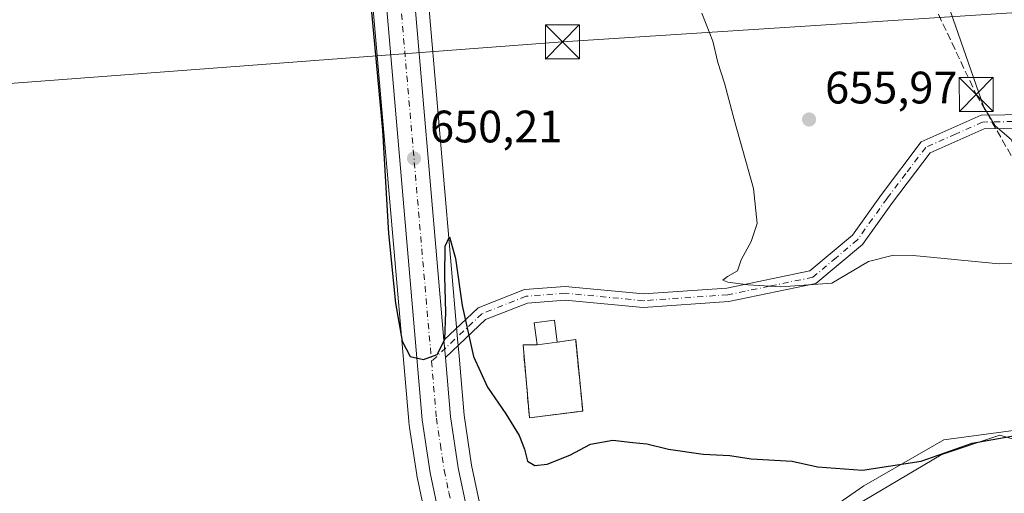
# Model space of a CAD drawing. Units: metres. Extents: x 654997 to 658457, y 4739429 to 4741820.
# Drawn here: x 655598 to 655814, y 4741302 to 4741406 of the extents above; entities that cross this region are included whole.
import ezdxf

# ---------------------------------------------------------------- set-up
doc = ezdxf.new("R2010")
doc.units = ezdxf.units.M
doc.header["$MEASUREMENT"] = 0
doc.linetypes.add('DGN Style 3', pattern=[2.307223458686699, 1.648016756204785, -0.6592067024819142])
doc.linetypes.add('DGN Style 4', pattern=[2.6384748266838614, 1.318413404963828, -0.6592067024819142, 0.001648016756204785, -0.6592067024819142])
for name, color, linetype, lineweight in [('Arbolado forestal CxS', 92, 'Continuous', 0), ('Camino Cxs', 7, 'Continuous', 0), ('Camino eje', 30, 'DGN Style 4', 13), ('Carretera de calzada única Cxs', 7, 'Continuous', 13), ('Carretera de calzada única eje', 7, 'DGN Style 4', 0), ('Cementerio Cxs', 135, 'Continuous', 0), ('Cima', 7, 'Continuous', 0), ('Conducción de hidrocarburos lineal', 6, 'DGN Style 3', 0), ('Cultivos herbáceos CxS', 92, 'Continuous', 0), ('Curva de nivel maestra', 30, 'Continuous', 30), ('Curva de nivel normal', 30, 'Continuous', 0), ('Edificación Cxs', 1, 'Continuous', 13), ('Espacio natural protegido', 121, 'Continuous', 13), ('Espacio natural protegido CxS', 121, 'Continuous', 0), ('Muro lineal', 1, 'DGN Style 3', 13), ('Núcleo urbano CxS', 7, 'Continuous', 0), ('Pastizal CxS', 92, 'Continuous', 0), ('Prado CxS', 92, 'Continuous', 0), ('Punto de cota en terreno', 7, 'Continuous', 0), ('Rótulo de punto de cota en terreno', 7, 'Continuous', 0), ('Tendido', 6, 'Continuous', 0), ('Torre de tendido puntual', 7, 'Continuous', 0)]:
    doc.layers.add(name, color=color, linetype=linetype, lineweight=lineweight)
doc.styles.add('Style-Arial', font='txt')

# ---------------------------------------------------------------- blocks, each defined once
blk = doc.blocks.new('*U19')
at = {"layer": 'Cultivos herbáceos CxS', "color": 92, "linetype": 'Continuous', "lineweight": 0}
blk.add_polyline3d([(655847.7235000003, 4741320.046700001, 650.4195999999939), (655801.1469000002, 4741313.793299999, 650.5547999999981), (655783.5208999999, 4741303.7127, 649.8022999999957), (655762.9671, 4741289.430299999, 649.0780999999988), (655711.0373999998, 4741268.0481, 648.4517999999953), (655714.0921, 4741255.830499999, 648.7473000000027), (655713.3973000003, 4741255.026699999, 648.9796999999963), (655708.9315, 4741265.955499999, 648.8573999999935), (655706.5519000003, 4741272.575300001, 649.0121999999974), (655701.6787, 4741288.9813, 649.032600000006), (655699.0506999996, 4741298.910499999, 649.3034999999945), (655697.1142999995, 4741308.199300001, 649.4698999999965), (655695.4510000005, 4741319.281500001, 649.6312999999936), (655694.3391000006, 4741332.217300001, 649.6579000000056), (655694.0088999999, 4741336.047900001, 649.7194000000018), (655684.7193, 4741443.645300001, 650.4833000000071)], dxfattribs=at)
blk.add_polyline3d([(655715.3701, 4741340.1601, 651.5239000000003), (655710.9200999998, 4741339.610099999, 651.3102999999974), (655711.5301000001, 4741334.770099999, 651.1477000000014), (655708.4401000004, 4741334.7301, 651.0237000000052), (655709.8501000004, 4741318.6601, 650.1882000000041), (655721.5800999999, 4741320.1501, 650.3352000000014), (655720.0601000005, 4741335.960100001, 651.2050000000017), (655715.9600999998, 4741335.3301, 651.1824000000051)], close=True, dxfattribs=at)
blk = doc.blocks.new('5PATER')
at = {"layer": 'Prado CxS', "linetype": 'Continuous', "lineweight": 0}
h = blk.add_hatch(color=51, dxfattribs=at)
edge = h.paths.add_edge_path()
edge.add_ellipse((0, 0), major_axis=(-0.1095731443231308, -0.1110710700762829), ratio=0.9994222409660322, start_angle=0, end_angle=360)
blk = doc.blocks.new('5TTEND')
at = {"layer": 'Cima', "color": 7, "linetype": 'Continuous', "lineweight": 0}
for p, q in [((-0.375, 0.3754), (0.375, -0.3746)), ((0.3720000000000001, 0.3784000000000001), (-0.3720000000000001, -0.3776))]:
    blk.add_line(p, q, dxfattribs=at)
at = {"layer": 'Cima', "color": 7, "linetype": 'Continuous', "lineweight": 0, "flags": 128}
blk.add_lwpolyline([(-0.375, -0.3746), (0.375, -0.3746), (0.375, 0.3754), (-0.375, 0.3754), (-0.3720000000000001, -0.3776)], dxfattribs=at)

msp = doc.modelspace()

# ---------------------------------------------------------------- linework, layer by layer
at = {"layer": 'Arbolado forestal CxS', "color": 92, "linetype": 'Continuous', "lineweight": 0}
for points in [[(656164.5071, 4741403.662900001, 656.1566000000021), (656145.5072999997, 4741401.697100001, 655.5642999999982), (656085.4949000003, 4741395.979699999, 653.8901000000042), (656062.6321, 4741395.266100001, 653.9875999999931), (656041.9133000001, 4741385.260299999, 653.8441000000021), (656027.8383, 4741380.667500001, 653.5222999999969), (656004.9297000002, 4741381.7369, 654.0540999999939), (655981.0526999999, 4741374.506300001, 653.2315999999992), (655955.4660999998, 4741374.5405, 653.6950999999972), (655937.6665000003, 4741361.329700001, 653.3234999999986), (655933.3191999998, 4741358.1031, 653.2354999999952), (655883.3073000005, 4741338.8069, 652.5535999999993), (655847.7235000003, 4741320.046700001, 650.4195999999939), (655801.1469000002, 4741313.793299999, 650.5547999999981), (655783.5208999999, 4741303.7127, 649.8022999999957), (655762.9671, 4741289.430299999, 649.0780999999988), (655711.0373999998, 4741268.0481, 648.4517999999953), (655714.0921, 4741255.830499999, 648.7473000000027), (655713.3973000003, 4741255.026699999, 648.9796999999963)], [(655815.3936000002, 4741299.280200001, 645.4103000000032), (655807.1914999997, 4741296.766600001, 645.3497000000061), (655802.6935999999, 4741294.782199999, 645.3815999999933), (655795.9467000002, 4741290.8135, 645.2649999999994), (655790.7873000001, 4741287.638499999, 645.3108999999968), (655782.4528999999, 4741281.420700001, 645.1059999999999), (655765.0201000003, 4741267.1801, 645.0096000000049), (655755.9600999998, 4741260.2301, 645.3678000000073), (655734.6601, 4741245.520099999, 645.6821999999956), (655725.0701000001, 4741237.600099999, 645.172200000001), (655721.5204999996, 4741235.049500001, 644.9995999999956), (655717.8295999998, 4741244.1691, 646.6717000000062), (655715.8174999999, 4741249.103900001, 648.2899000000034), (655713.3973000003, 4741255.026699999, 648.9796999999963), (655714.0921, 4741255.830499999, 648.7473000000027), (655711.0373999998, 4741268.0481, 648.4517999999953), (655762.9671, 4741289.430299999, 649.0780999999988), (655783.5208999999, 4741303.7127, 649.8022999999957), (655801.1469000002, 4741313.793299999, 650.5547999999981), (655847.7235000003, 4741320.046700001, 650.4195999999939)]]:
    msp.add_polyline3d(points, dxfattribs=at)
at = {"layer": 'Camino Cxs', "color": 7, "linetype": 'Continuous', "lineweight": 0, "extrusion": (0.001122472342580902, -0.01304225467024761, 0.9999143161536175), "elevation": -60451.91082539862, "flags": 128}
msp.add_lwpolyline([(655690.2073084638, 4740946.762918768), (655689.8784523178, 4740950.583643738)], dxfattribs=at)
at = {"layer": 'Camino Cxs', "color": 7, "linetype": 'Continuous', "lineweight": 0}
msp.add_polyline3d([(655691.3498999998, 4741331.956499999, 649.8083000000044), (655691.0210999995, 4741335.776900001, 649.8585000000021), (655698.5601000005, 4741342.9001, 651.485799999995), (655708.7701000003, 4741346.9101, 652.9006999999983), (655717.7500999998, 4741347.630100001, 654.3319999999949), (655734.9700999996, 4741345.9801, 654.829899999997), (655753.3701, 4741347.270099999, 656.2165999999997), (655771.6201, 4741351.040100001, 657.9119000000064), (655781.0000999998, 4741358.920100001, 658.1300000000047), (655787.4200999998, 4741367.9001, 658.8554000000004), (655796.1801000005, 4741379.470100001, 659.321299999996), (655809.3601000002, 4741385.3301, 660.9060000000027), (655835.5301000001, 4741385.7501, 663.9951000000001), (655835.4101, 4741382.7501, 663.2958999999975), (655810.0201000003, 4741382.340100001, 661.5146999999997), (655798.1101000002, 4741377.040100001, 660.0595999999932), (655789.8400999998, 4741366.130100001, 659.3941999999952), (655783.2200999996, 4741356.860099999, 658.710699999996), (655772.9700999996, 4741348.2601, 658.0442000000039), (655753.7801000001, 4741344.290100001, 655.7011000000057), (655734.9301000005, 4741342.970100001, 654.6704999999929), (655717.7301000003, 4741344.620100001, 654.1051000000007), (655709.4600999998, 4741343.960100001, 652.8571999999986), (655700.2001, 4741340.3201, 651.0044000000053)], close=True, dxfattribs=at)
msp.add_polyline3d([(655691.0210999995, 4741335.776900001, 649.8585000000021), (655698.5601000005, 4741342.9001, 651.485799999995), (655708.7701000003, 4741346.9101, 652.9006999999983), (655717.7500999998, 4741347.630100001, 654.3319999999949), (655734.9700999996, 4741345.9801, 654.829899999997), (655753.3701, 4741347.270099999, 656.2165999999997), (655771.6201, 4741351.040100001, 657.9119000000064), (655781.0000999998, 4741358.920100001, 658.1300000000047), (655787.4200999998, 4741367.9001, 658.8554000000004), (655796.1801000005, 4741379.470100001, 659.321299999996), (655809.3601000002, 4741385.3301, 660.9060000000027), (655835.5301000001, 4741385.7501, 663.9951000000001), (655835.4101, 4741382.7501, 663.2958999999975), (655810.0201000003, 4741382.340100001, 661.5146999999997), (655798.1101000002, 4741377.040100001, 660.0595999999932), (655789.8400999998, 4741366.130100001, 659.3941999999952), (655783.2200999996, 4741356.860099999, 658.710699999996), (655772.9700999996, 4741348.2601, 658.0442000000039), (655753.7801000001, 4741344.290100001, 655.7011000000057), (655734.9301000005, 4741342.970100001, 654.6704999999929), (655717.7301000003, 4741344.620100001, 654.1051000000007), (655709.4600999998, 4741343.960100001, 652.8571999999986), (655700.2001, 4741340.3201, 651.0044000000053), (655691.3498999998, 4741331.956499999, 649.8083000000044)], dxfattribs=at)
at = {"layer": 'Camino eje', "color": 30, "linetype": 'DGN Style 4', "lineweight": 13}
msp.add_polyline3d([(655835.4700999996, 4741384.2501, 663.6478000000062), (655809.6901000004, 4741383.835100001, 661.2373999999982), (655803.7351000002, 4741381.1851, 660.4021000000066), (655797.1451000003, 4741378.255100001, 659.7758999999933), (655792.7651000004, 4741372.470100001, 660.841499999995), (655788.6300999997, 4741367.015100001, 659.1946999999927), (655785.4200999998, 4741362.5251, 658.5929999999935), (655782.1101000002, 4741357.890100001, 658.7994999999937), (655777.4200999998, 4741353.950099999, 659.0543999999937), (655772.2950999998, 4741349.6501, 658.0236000000004), (655762.7001, 4741347.665100001, 656.5476000000053), (655753.5751, 4741345.780099999, 655.968200000003), (655734.9501, 4741344.475099999, 654.7505999999995), (655717.7401000002, 4741346.1251, 654.2403000000049), (655709.1151000002, 4741345.4351, 652.8796000000002), (655699.3800999997, 4741341.610099999, 651.2459999999992), (655688.2761000004, 4741331.1171, 649.8433999999979)], dxfattribs=at)
at = {"layer": 'Carretera de calzada única Cxs', "color": 7, "linetype": 'Continuous', "lineweight": 13, "extrusion": (0.001122472342580902, -0.01304225467024761, 0.9999143161536175), "elevation": -60451.91082539862, "flags": 128}
msp.add_lwpolyline([(655690.2073084638, 4740946.762918768), (655689.8784523178, 4740950.583643738)], dxfattribs=at)
at = {"layer": 'Carretera de calzada única Cxs', "color": 7, "linetype": 'Continuous', "lineweight": 13}
for points in [[(655707.2200999996, 4741245.6501, 649.7258000000002), (655700.2901, 4741262.640100001, 650.5142999999953), (655697.7500999998, 4741269.690099999, 649.6797999999981), (655692.7701000003, 4741286.4801, 649.630799999999), (655690.0401, 4741296.780099999, 649.6005000000005), (655688.0000999998, 4741306.5701, 649.7210999999952), (655686.2500999998, 4741318.190099999, 649.7739000000003), (655675.5000999998, 4741442.860099999, 650.5037000000011), (655658.6801000005, 4741642.2501, 652.460500000001), (655654.7301000003, 4741688.1801, 653.1306999999942), (655650.7500999998, 4741736.460100001, 655.0258999999933), (655648.9338999996, 4741756.971799999, 655.3111000000063)], [(655655.1983000003, 4741757.114399999, 654.0770000000048), (655656.9801000003, 4741736.9901, 653.7813000000025), (655660.9600999998, 4741688.710100001, 653.1123999999982), (655664.9101, 4741642.780099999, 652.3776000000071), (655681.7301000003, 4741443.390100001, 650.5237000000052), (655691.0210999995, 4741335.776900001, 649.8585000000021)], [(655681.7301000003, 4741443.390100001, 650.5237000000052), (655691.0210999995, 4741335.776900001, 649.8585000000021), (655691.3498999998, 4741331.956499999, 649.8083000000044), (655692.4700999996, 4741318.9301, 649.6382000000012), (655694.1601, 4741307.670100001, 649.5641999999935), (655696.1300999997, 4741298.220100001, 649.4064999999973), (655698.7901, 4741288.170100001, 649.4131999999954), (655703.7001, 4741271.640100001, 649.906799999997), (655706.1300999997, 4741264.880100001, 649.6545000000042), (655713.0401, 4741247.970100001, 649.8677000000025), (655707.2200999996, 4741245.6501, 649.7258000000002), (655700.2901, 4741262.640100001, 650.5142999999953), (655697.7500999998, 4741269.690099999, 649.6797999999981), (655692.7701000003, 4741286.4801, 649.630799999999), (655690.0401, 4741296.780099999, 649.6005000000005), (655688.0000999998, 4741306.5701, 649.7210999999952), (655686.2500999998, 4741318.190099999, 649.7739000000003), (655675.5000999998, 4741442.860099999, 650.5037000000011)], [(655691.3498999998, 4741331.956499999, 649.8083000000044), (655692.4700999996, 4741318.9301, 649.6382000000012), (655694.1601, 4741307.670100001, 649.5641999999935), (655696.1300999997, 4741298.220100001, 649.4064999999973), (655698.7901, 4741288.170100001, 649.4131999999954), (655703.7001, 4741271.640100001, 649.906799999997), (655706.1300999997, 4741264.880100001, 649.6545000000042), (655713.0401, 4741247.970100001, 649.8677000000025)]]:
    msp.add_polyline3d(points, dxfattribs=at)
at = {"layer": 'Carretera de calzada única eje', "color": 7, "linetype": 'DGN Style 4', "lineweight": 0}
for points in [[(655652.0648999996, 4741757.043099999, 654.3132999999943), (655653.8601000002, 4741736.720100001, 653.9006999999983), (655657.8400999998, 4741688.440099999, 653.1919999999955), (655659.8201000001, 4741665.4801, 652.8224000000046), (655661.7901, 4741642.5101, 652.5102000000043), (655678.6101000002, 4741443.120100001, 650.5671000000002), (655688.2761000004, 4741331.1171, 649.8433999999979)], [(655688.2761000004, 4741331.1171, 649.8433999999979), (655689.3601000002, 4741318.5601, 649.7453999999998), (655690.2301000003, 4741312.7501, 649.6769000000058), (655691.0800999999, 4741307.120100001, 649.6261999999988), (655692.1001000004, 4741302.220100001, 649.5791000000027), (655693.0800999999, 4741297.5001, 649.5510000000068), (655694.4501, 4741292.350099999, 649.5228999999963), (655695.7801000001, 4741287.3201, 649.4664000000049), (655700.7200999996, 4741270.6601, 649.6370000000024), (655703.2100999998, 4741263.7601, 649.6140000000014), (655707.6901000004, 4741252.780099999, 649.6925000000047), (655710.1300999997, 4741246.8101, 649.7171999999991)]]:
    msp.add_polyline3d(points, dxfattribs=at)
at = {"layer": 'Cementerio Cxs', "color": 135, "linetype": 'Continuous', "lineweight": 0, "extrusion": (-0.08972173690050088, -0.1564502006997837, 0.9836022288651824), "elevation": -799972.7008392647, "flags": 128}
msp.add_lwpolyline([(-1789919.301533257, 4366514.171548795), (-1789922.238508529, 4366518.131593984), (-1789918.651865117, 4366520.867363091)], dxfattribs=at)
at = {"layer": 'Cementerio Cxs', "color": 135, "linetype": 'Continuous', "lineweight": 0, "extrusion": (0.0236788683168315, -0.1938456508284453, 0.9807462336660441), "elevation": -902920.5970770254, "flags": 128}
msp.add_lwpolyline([(1225774.012295539, 4537894.010844123), (1225774.012295539, 4537889.049416183)], dxfattribs=at)
at = {"layer": 'Cementerio Cxs', "color": 135, "linetype": 'Continuous', "lineweight": 0}
msp.add_polyline3d([(655715.3701, 4741340.1601, 653.5576000000001), (655715.9600999998, 4741335.3301, 652.588699999993), (655720.0601000005, 4741335.960100001, 652.437300000005), (655721.5800999999, 4741320.1501, 651.017200000002), (655709.8501000004, 4741318.6601, 650.9379999999946), (655708.4401000004, 4741334.7301, 651.7366000000038), (655711.5301000001, 4741334.770099999, 652.3500000000058), (655710.9200999998, 4741339.610099999, 653.0641999999935)], close=True, dxfattribs=at)
msp.add_polyline3d([(655715.9600999998, 4741335.3301, 652.588699999993), (655720.0601000005, 4741335.960100001, 652.437300000005), (655721.5800999999, 4741320.1501, 651.017200000002), (655709.8501000004, 4741318.6601, 650.9379999999946), (655708.4401000004, 4741334.7301, 651.7366000000038), (655711.5301000001, 4741334.770099999, 652.3500000000058)], dxfattribs=at)
at = {"layer": 'Conducción de hidrocarburos lineal', "color": 6, "linetype": 'DGN Style 3', "lineweight": 0}
msp.add_polyline3d([(655693.7496999997, 4741757.991800001, 658.2985000000045), (655693.75, 4741757.99, 658.2985000000045), (655712.5499999998, 4741678.180000001, 657.7393000000011), (655749.6958999997, 4741513.984999999, 657.3411999999954), (655808.29, 4741389.92, 660.2746999999945), (655861.9100000003, 4741296.07, 659.0129000000015), (655946.7199999997, 4741154.75, 658.2455000000045), (655972.4960000003, 4741110.286400001, 661.7724000000017), (655940.7999999998, 4741005.02, 669.4572000000044), (655867.6847999999, 4740866.072799999, 666.7468999999984), (655851.5077000001, 4740830.0886, 667.4529999999941), (655812.1232000003, 4740644.1842, 663.7461999999941), (655868.3399999999, 4740471.230000001, 660.901199999993), (655923.9199999999, 4740299.130000001, 655.6901999999973), (655993.3700000001, 4740118.029999999, 648.7814999999973), (656002.4264000002, 4740000.988600001, 646.6897999999928), (656026.0599999997, 4739784.66, 640.9477999999945), (656035.9699999997, 4739736.640000001, 645.2213000000047), (656062.2800000003, 4739668.609999999, 650.6842000000033), (656052.3499999996, 4739641.300000001, 666.3724999999977), (656088.5199999996, 4739471.220000001, 644.5178000000016), (656098.8152000001, 4739452.686699999, 644.0617000000057)], dxfattribs=at)
at = {"layer": 'Cultivos herbáceos CxS', "color": 92, "linetype": 'Continuous', "lineweight": 0}
for points in [[(655658.2039000001, 4741757.1829, 653.8803999999947), (655659.9691000005, 4741737.2457, 653.6763000000064), (655663.9495000001, 4741688.9619, 653.0017999999982), (655667.8992999997, 4741643.034700001, 652.2627000000066), (655684.7193, 4741443.645300001, 650.4833000000071), (655694.0088999999, 4741336.047900001, 649.7194000000018), (655694.3391000006, 4741332.217300001, 649.6579000000056), (655695.4510000005, 4741319.281500001, 649.6312999999936), (655697.1142999995, 4741308.199300001, 649.4698999999965), (655699.0506999996, 4741298.910499999, 649.3034999999945), (655701.6787, 4741288.9813, 649.032600000006), (655706.5519000003, 4741272.575300001, 649.0121999999974), (655708.9315, 4741265.955499999, 648.8573999999935), (655713.3973000003, 4741255.026699999, 648.9796999999963)], [(656164.5071, 4741403.662900001, 656.1566000000021), (656145.5072999997, 4741401.697100001, 655.5642999999982), (656085.4949000003, 4741395.979699999, 653.8901000000042), (656062.6321, 4741395.266100001, 653.9875999999931), (656041.9133000001, 4741385.260299999, 653.8441000000021), (656027.8383, 4741380.667500001, 653.5222999999969), (656004.9297000002, 4741381.7369, 654.0540999999939), (655981.0526999999, 4741374.506300001, 653.2315999999992), (655955.4660999998, 4741374.5405, 653.6950999999972), (655937.6665000003, 4741361.329700001, 653.3234999999986), (655933.3191999998, 4741358.1031, 653.2354999999952), (655883.3073000005, 4741338.8069, 652.5535999999993), (655847.7235000003, 4741320.046700001, 650.4195999999939), (655801.1469000002, 4741313.793299999, 650.5547999999981), (655783.5208999999, 4741303.7127, 649.8022999999957), (655762.9671, 4741289.430299999, 649.0780999999988), (655711.0373999998, 4741268.0481, 648.4517999999953), (655714.0921, 4741255.830499999, 648.7473000000027), (655713.3973000003, 4741255.026699999, 648.9796999999963)], [(655709.8501000004, 4741318.6601, 650.1882000000041), (655721.5800999999, 4741320.1501, 650.3352000000014), (655720.0601000005, 4741335.960100001, 651.2050000000017), (655715.9600999998, 4741335.3301, 651.1824000000051), (655715.3701, 4741340.1601, 651.5239000000003), (655710.9200999998, 4741339.610099999, 651.3102999999974), (655711.5301000001, 4741334.770099999, 651.1477000000014), (655708.4401000004, 4741334.7301, 651.0237000000052), (655709.8501000004, 4741318.6601, 650.1882000000041)]]:
    msp.add_polyline3d(points, dxfattribs=at)
at = {"layer": 'Curva de nivel maestra', "color": 30, "linetype": 'Continuous', "lineweight": 30, "elevation": 650, "flags": 128}
msp.add_lwpolyline([(655674.9800000006, 4741408.850099999), (655677.4800000006, 4741382.030099999), (655678.7699999996, 4741359.300100001), (655680.3399999999, 4741343.920100001), (655681.7999999998, 4741335.550100001), (655683.5999999996, 4741332.200099999), (655686.4800000006, 4741331.530099999), (655689.5, 4741332.630100001), (655691.1799999997, 4741335.9101), (655691.4600000001, 4741341.960100001), (655691.1900000004, 4741349.770099999), (655691.2800000003, 4741356.470100001), (655692.25, 4741358.5601), (655693.5899999999, 4741353.790100001), (655695.0300000003, 4741343.380100001), (655697.5199999996, 4741332.1501), (655700.5800000001, 4741325.4001), (655704.6600000003, 4741319.540100001), (655707.5800000001, 4741314.790100001), (655708.7599999999, 4741311.7301), (655709.4000000004, 4741309.140100001), (655711.0700000003, 4741308.1501), (655713.7400000002, 4741308.460100001), (655718.7400000002, 4741310.4301), (655723.2699999996, 4741312.8301), (655728.1900000004, 4741313.780099999), (655732.6600000003, 4741313.220100001), (655735.7400000002, 4741312.970100001), (655740.5, 4741311.7301), (655748.1299999999, 4741310.690099999), (655754.0199999996, 4741310.340100001), (655758.7100000001, 4741309.640100001), (655767.75, 4741309.0801), (655773.3300000001, 4741307.9001), (655783.2300000006, 4741307.130100001), (655796.1100000005, 4741309.120100001), (655807.3499999996, 4741313.100099999), (655817.7400000002, 4741314.9001)], dxfattribs=at)
at = {"layer": 'Curva de nivel normal', "color": 30, "linetype": 'Continuous', "lineweight": 0, "flags": 128}
for points, elevation in [([(655924, 4741409.5601), (655918.2000000002, 4741406.290100001), (655900.9699999997, 4741394.870100001), (655892.0099999999, 4741388.530099999), (655879.1200000001, 4741381.4101), (655868.7999999998, 4741376.8301), (655861.5499999998, 4741373.1601), (655853.0999999996, 4741370.4801), (655846.2400000002, 4741369.530099999), (655835.8200000003, 4741369.460100001), (655827.0700000003, 4741369.800100001), (655820.4000000004, 4741369.470100001), (655819.4400000004, 4741369.800100001), (655818.7199999997, 4741371.630100001), (655817.4199999999, 4741376.5001), (655815.9699999997, 4741380.0101), (655812.4800000006, 4741383.020099999), (655809.9800000006, 4741387.0801), (655802.6100000005, 4741408.1801)], 660), ([(655747.8600000005, 4741407.860099999), (655750.2800000003, 4741401.640100001), (655751.3300000001, 4741396.940099999), (655752.8300000001, 4741392.4001), (655755.0199999996, 4741384.0701), (655759.1900000004, 4741369.170100001), (655760.0300000003, 4741361.450099999), (655758.7300000006, 4741357.550100001), (655756.4600000001, 4741353.450099999), (655755.7199999997, 4741351.090100001), (655753.4800000006, 4741349.780099999), (655752.4699999997, 4741349.020099999), (655753.54, 4741348.5801), (655758.0499999998, 4741347.940099999), (655765.2100000001, 4741347.520099999), (655776.4600000001, 4741348.360099999), (655784.5700000003, 4741353.090100001), (655790.04, 4741354.540100001), (655794.4000000004, 4741354.420100001), (655813.3399999999, 4741352.5601), (655820.8300000001, 4741352.870100001)], 655)]:
    msp.add_lwpolyline(points, dxfattribs=dict(at, elevation=elevation))
at = {"layer": 'Edificación Cxs', "color": 1, "linetype": 'Continuous', "lineweight": 13, "extrusion": (-0.05295951655591521, -0.006694656729939679, 0.9985742191632188), "elevation": -65816.3544699113, "flags": 128}
msp.add_lwpolyline([(-4621665.665232276, 1243422.392010757), (-4621665.665232276, 1243417.92038044)], dxfattribs=at)
at = {"layer": 'Edificación Cxs', "color": 1, "linetype": 'Continuous', "lineweight": 13}
msp.add_polyline3d([(655711.5301000001, 4741334.770099999, 652.3500000000058), (655710.9200999998, 4741339.610099999, 653.0641999999935), (655715.3701, 4741340.1601, 653.5576000000001), (655715.9600999998, 4741335.3301, 652.588699999993)], dxfattribs=at)
msp.add_3dface([(655715.9600999998, 4741335.3301, 653.5576000000001), (655711.5301000001, 4741334.770099999, 653.5576000000001), (655710.9200999998, 4741339.610099999, 653.5576000000001), (655715.3701, 4741340.1601, 653.5576000000001)], dxfattribs=at)
at = {"layer": 'Espacio natural protegido', "color": 121, "linetype": 'Continuous', "lineweight": 13, "flags": 128}
msp.add_lwpolyline([(655821.5939000002, 4741312.436400001), (655813.5030000011, 4741314.818400002), (655800.5531000014, 4741310.488600002), (655781.8483000011, 4741299.423900002)], dxfattribs=at)
at = {"layer": 'Espacio natural protegido CxS', "color": 121, "linetype": 'Continuous', "lineweight": 0, "flags": 128}
msp.add_lwpolyline([(655781.8483000007, 4741299.423900001), (655800.5531000008, 4741310.488600001), (655813.5030000005, 4741314.8184), (655821.5938999996, 4741312.4364)], dxfattribs=at)
at = {"layer": 'Muro lineal', "color": 1, "linetype": 'DGN Style 3', "lineweight": 13}
msp.add_polyline3d([(655711.5301000001, 4741334.770099999, 652.3500000000058), (655708.4401000004, 4741334.7301, 651.7366000000038), (655709.8501000004, 4741318.6601, 650.9379999999946), (655721.5800999999, 4741320.1501, 651.017200000002), (655720.0601000005, 4741335.960100001, 652.437300000005), (655715.9600999998, 4741335.3301, 652.588699999993)], dxfattribs=at)
at = {"layer": 'Núcleo urbano CxS', "color": 7, "linetype": 'Continuous', "lineweight": 0}
for points in [[(655658.2039000001, 4741757.1829, 653.8803999999947), (655659.9691000005, 4741737.2457, 653.6763000000064), (655663.9495000001, 4741688.9619, 653.0017999999982), (655667.8992999997, 4741643.034700001, 652.2627000000066), (655684.7193, 4741443.645300001, 650.4833000000071), (655694.0088999999, 4741336.047900001, 649.7194000000018), (655694.3391000006, 4741332.217300001, 649.6579000000056), (655695.4510000005, 4741319.281500001, 649.6312999999936), (655697.1142999995, 4741308.199300001, 649.4698999999965), (655699.0506999996, 4741298.910499999, 649.3034999999945), (655701.6787, 4741288.9813, 649.032600000006), (655706.5519000003, 4741272.575300001, 649.0121999999974), (655708.9315, 4741265.955499999, 648.8573999999935), (655713.3973000003, 4741255.026699999, 648.9796999999963)], [(655664.8315000003, 4741533.6395, 650.7890000000043), (655672.5109000001, 4741442.6052, 650.1809000000068), (655683.2610999999, 4741317.9323, 649.3570999999939), (655683.2834999999, 4741317.7433, 649.3582000000024), (655683.4650999998, 4741316.537699999, 649.3727000000072), (655684.5425000006, 4741309.383500001, 649.4064000000071), (655685.0334999999, 4741306.123400001, 649.3537999999971), (655685.0456999998, 4741306.049100001, 649.3516999999993), (655685.0630999999, 4741305.958100001, 649.3494000000064), (655687.1031, 4741296.168199999, 649.2480999999971), (655687.1403000001, 4741296.011499999, 649.2485000000015), (655689.4527000004, 4741287.286699999, 649.3141999999935), (655689.8702999996, 4741285.7115, 649.2896999999939), (655689.8938999996, 4741285.6271, 649.2887000000047), (655694.8739, 4741268.837099999, 649.3641999999963), (655694.9276999999, 4741268.6733, 649.3671000000032), (655697.4693, 4741261.6187, 649.3462000000001), (655697.5124000004, 4741261.507099999, 649.3390999999974), (655704.4006000003, 4741244.6195, 647.8638000000064)], [(655687.1031, 4741296.168199999, 649.2480999999971), (655685.0630999999, 4741305.958100001, 649.3494000000064), (655685.0456999998, 4741306.049100001, 649.3516999999993), (655685.0334999999, 4741306.123400001, 649.3537999999971), (655684.5425000006, 4741309.383500001, 649.4064000000071), (655683.4650999998, 4741316.537699999, 649.3727000000072), (655683.2834999999, 4741317.7433, 649.3582000000024), (655683.2610999999, 4741317.9323, 649.3570999999939), (655672.5109000001, 4741442.6052, 650.1809000000068)], [(655684.7193, 4741443.645300001, 650.4833000000071), (655694.0088999999, 4741336.047900001, 649.7194000000018), (655694.3391000006, 4741332.217300001, 649.6579000000056), (655695.4510000005, 4741319.281500001, 649.6312999999936), (655697.1142999995, 4741308.199300001, 649.4698999999965), (655699.0506999996, 4741298.910499999, 649.3034999999945)], [(655709.8501000004, 4741318.6601, 650.1882000000041), (655721.5800999999, 4741320.1501, 650.3352000000014), (655720.0601000005, 4741335.960100001, 651.2050000000017), (655715.9600999998, 4741335.3301, 651.1824000000051), (655715.3701, 4741340.1601, 651.5239000000003), (655710.9200999998, 4741339.610099999, 651.3102999999974), (655711.5301000001, 4741334.770099999, 651.1477000000014), (655708.4401000004, 4741334.7301, 651.0237000000052), (655709.8501000004, 4741318.6601, 650.1882000000041)]]:
    msp.add_polyline3d(points, dxfattribs=at)
msp.add_polyline3d([(655715.3701, 4741340.1601, 651.5239000000003), (655715.9600999998, 4741335.3301, 651.1824000000051), (655720.0601000005, 4741335.960100001, 651.2050000000017), (655721.5800999999, 4741320.1501, 650.3352000000014), (655709.8501000004, 4741318.6601, 650.1882000000041), (655708.4401000004, 4741334.7301, 651.0237000000052), (655711.5301000001, 4741334.770099999, 651.1477000000014), (655710.9200999998, 4741339.610099999, 651.3102999999974)], close=True, dxfattribs=at)
at = {"layer": 'Pastizal CxS', "color": 92, "linetype": 'Continuous', "lineweight": 0}
for points in [[(655664.8315000003, 4741533.6395, 650.7890000000043), (655672.5109000001, 4741442.6052, 650.1809000000068), (655683.2610999999, 4741317.9323, 649.3570999999939), (655683.2834999999, 4741317.7433, 649.3582000000024), (655683.4650999998, 4741316.537699999, 649.3727000000072), (655684.5425000006, 4741309.383500001, 649.4064000000071), (655685.0334999999, 4741306.123400001, 649.3537999999971), (655685.0456999998, 4741306.049100001, 649.3516999999993), (655685.0630999999, 4741305.958100001, 649.3494000000064), (655687.1031, 4741296.168199999, 649.2480999999971), (655687.1403000001, 4741296.011499999, 649.2485000000015), (655689.4527000004, 4741287.286699999, 649.3141999999935), (655689.8702999996, 4741285.7115, 649.2896999999939), (655689.8938999996, 4741285.6271, 649.2887000000047), (655694.8739, 4741268.837099999, 649.3641999999963), (655694.9276999999, 4741268.6733, 649.3671000000032), (655697.4693, 4741261.6187, 649.3462000000001), (655697.5124000004, 4741261.507099999, 649.3390999999974), (655704.4006000003, 4741244.6195, 647.8638000000064)], [(655672.5109000001, 4741442.6052, 650.1809000000068), (655683.2610999999, 4741317.9323, 649.3570999999939), (655683.2834999999, 4741317.7433, 649.3582000000024), (655683.4650999998, 4741316.537699999, 649.3727000000072), (655684.5425000006, 4741309.383500001, 649.4064000000071), (655685.0334999999, 4741306.123400001, 649.3537999999971), (655685.0456999998, 4741306.049100001, 649.3516999999993), (655685.0630999999, 4741305.958100001, 649.3494000000064), (655687.1031, 4741296.168199999, 649.2480999999971)]]:
    msp.add_polyline3d(points, dxfattribs=at)
at = {"layer": 'Tendido', "color": 6, "linetype": 'Continuous', "lineweight": 0}
msp.add_polyline3d([(655867.2999999998, 4741411.27, 678.8671000000032), (655717.1200000001, 4741401.5, 656.307799999995), (655547.5816000003, 4741388.714600001, 653.480899999995), (655424.7300000006, 4741379.449999999, 658.8313000000053), (655235.4600000001, 4741428.76, 673.5978999999934)], dxfattribs=at)

# ---------------------------------------------------------------- block references
at = {"layer": 'Cultivos herbáceos CxS', "color": 92, "linetype": 'Continuous', "lineweight": 0}
msp.add_blockref('*U19', (0, 0), dxfattribs=at)
at = {"layer": 'Punto de cota en terreno', "color": 7, "linetype": 'Continuous', "lineweight": 0, "xscale": 10, "yscale": 10, "zscale": 10}
for p in [(655771.4600000001, 4741384.4, 655.9700000000012), (655684.4299999997, 4741375.82, 650.2100000000064)]:
    msp.add_blockref('5PATER', p, dxfattribs=at)
at = {"layer": 'Torre de tendido puntual', "color": 7, "linetype": 'Continuous', "lineweight": 0, "xscale": 10, "yscale": 10, "zscale": 10}
for p in [(655717.1200000001, 4741401.5, 656.307799999995), (655808.29, 4741389.92, 660.2746999999945)]:
    msp.add_blockref('5TTEND', p, dxfattribs=at)

# ---------------------------------------------------------------- texts
at = {"layer": 'Rótulo de punto de cota en terreno', "color": 7, "linetype": 'Continuous', "lineweight": 0, "style": 'Style-Arial'}
for s, p in [('655,97', (655774.9878000002, 4741387.927800001)), ('650,21', (655687.9578, 4741379.347800001))]:
    msp.add_text(s, height=7.000000000000002, dxfattribs=at).set_placement(p)

doc.saveas('drawing.dxf')
